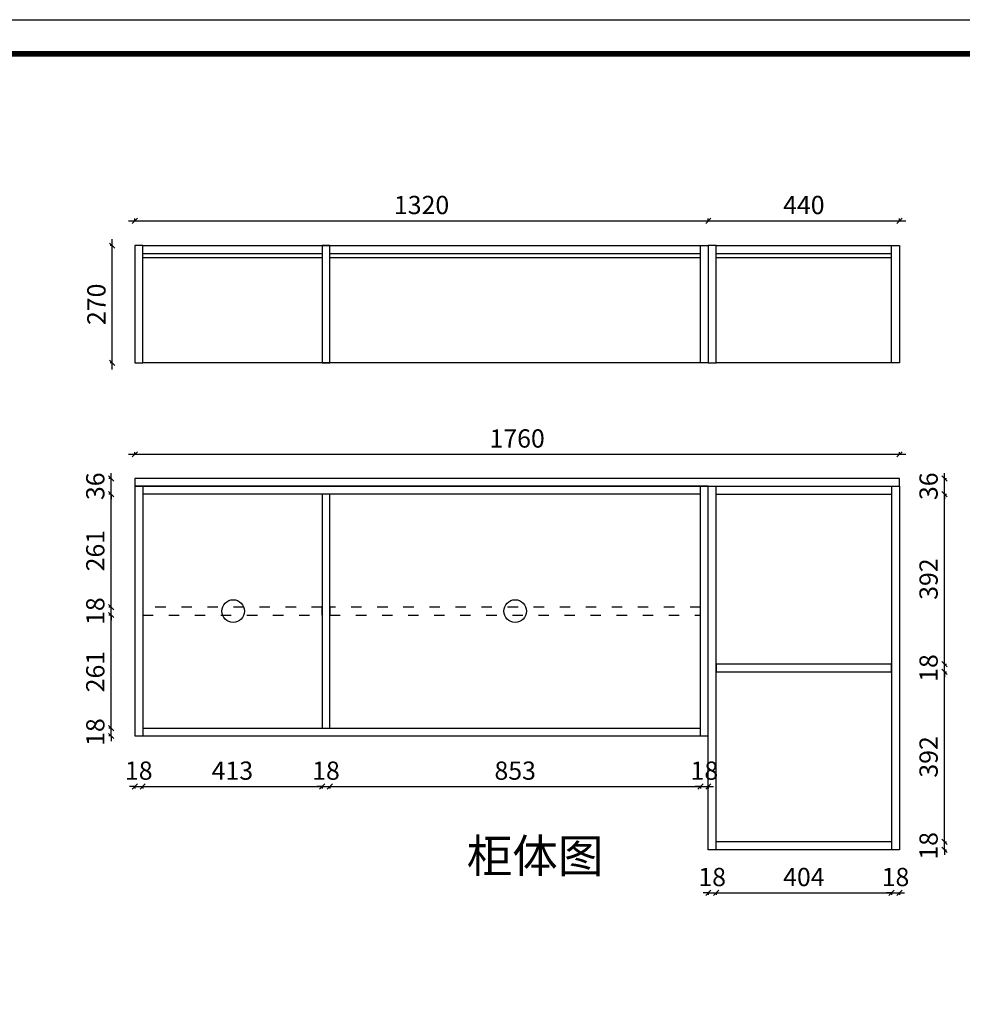
# Model space of a CAD drawing. Units: millimetres. Extents: x 9067 to 34207, y -10768 to 578.
# Drawn here: x 18161 to 20331, y -1707 to 560 of the extents above; entities that cross this region are included whole.
import ezdxf

# ---------------------------------------------------------------- set-up
doc = ezdxf.new("R2010")
doc.units = ezdxf.units.MM
doc.linetypes.add('ACAD_ISO03W100', pattern=[30, 12, -18])
doc.layers.add('A-柜体', color=120, linetype='Continuous')
doc.styles.get("Standard").update_dxf_attribs({"font": 'arial.ttf'})
doc.styles.add('图框字', font='txt')
doc.dimstyles.new('亚太12', dxfattribs={"dimscale": 10, "dimtxt": 4.2, "dimasz": 1.2, "dimexe": 0.5, "dimexo": 100, "dimgap": 1, "dimtad": 1, "dimdec": 0, "dimtxsty": '图框字', "dimblk": 'OBLIQUE', "dimcen": 1, "dimdle": 1.5, "dimclrd": 251, "dimclre": 7, "dimclrt": 134, "dimadec": 0, "dimazin": 0, "dimtfac": 1, "dimtdec": 0, "dimtix": 1, "dimtmove": 2, "dimatfit": 3, "dimldrblk": '箭头', "dimfxl": 1.5, "dimfxlon": 1, "dimarcsym": 0})

# ---------------------------------------------------------------- blocks, each defined once
blk = doc.blocks.new('_Oblique')
at = {"color": 0, "linetype": 'ByBlock', "lineweight": -2}
blk.add_line((-0.5, -0.5), (0.5, 0.5), dxfattribs=at)
blk = doc.blocks.new('*D78')
at = {"color": 251, "linetype": 'ByBlock', "lineweight": -2, "ltscale": 2, "transparency": 16777216}
blk.add_line((18411.4, -440.7), (20201.4, -440.7), dxfattribs=at)
at = {"color": 7, "lineweight": -2, "ltscale": 2, "transparency": 16777216}
for p, q in [((18426.4, -440.7), (18426.4, -435.7)), ((20186.4, -440.7), (20186.4, -435.7))]:
    blk.add_line(p, q, dxfattribs=at)
at = {"layer": 'Defpoints', "color": 0, "ltscale": 2, "transparency": 16777216}
for p in [(20186.4, -440.7), (18426.4, -496.3), (20186.4, -496.3)]:
    blk.add_point(p, dxfattribs=at)
at = {"color": 251, "lineweight": -2, "ltscale": 2, "transparency": 16777216, "xscale": 11.99999999999999, "yscale": 11.99999999999999, "zscale": 11.99999999999999, "rotation": 180}
blk.add_blockref('_Oblique', (18426.4, -440.7), dxfattribs=at)
at = {"color": 251, "lineweight": -2, "ltscale": 2, "transparency": 16777216, "xscale": 11.99999999999999, "yscale": 11.99999999999999, "zscale": 11.99999999999999}
blk.add_blockref('_Oblique', (20186.4, -440.7), dxfattribs=at)
at = {"color": 134, "ltscale": 2, "transparency": 16777216, "insert": (19306.4, -409.7), "char_height": 42, "attachment_point": 5, "style": '图框字'}
blk.add_mtext('1760', dxfattribs=at)
blk = doc.blocks.new('箭头')
at = {"layer": 'A-柜体'}
h = blk.add_hatch(color=255, dxfattribs=at)
h.dxf.hatch_style = 1
h.paths.add_polyline_path([(0, 0), (-1.06, 1.06), (-1.27, 0.85), (-0.42, 0), (-1.27, -0.85), (-1.06, -1.06)])
at = {"layer": 'A-柜体', "color": 255}
for p, q in [((-1.27, 0.85), (-1.06, 1.06)), ((-1.27, -0.85), (-1.06, -1.06))]:
    blk.add_line(p, q, dxfattribs=at)
for points in [[(-1.27, -0.85), (-0.42, 0), (-1.27, 0.85)], [(-1.06, -1.06), (0, 0), (-1.06, 1.06)]]:
    blk.add_lwpolyline(points, dxfattribs=at)
blk = doc.blocks.new('*D79')
at = {"color": 251, "linetype": 'ByBlock', "lineweight": -2, "ltscale": 2, "transparency": 16777216}
blk.add_line((18374.3, -245.3), (18374.3, 54.7), dxfattribs=at)
at = {"color": 7, "lineweight": -2, "ltscale": 2, "transparency": 16777216}
for p, q in [((18374.3, 39.7), (18369.3, 39.7)), ((18374.3, -230.3), (18369.3, -230.3))]:
    blk.add_line(p, q, dxfattribs=at)
at = {"layer": 'Defpoints', "color": 0, "ltscale": 2, "transparency": 16777216}
for p in [(18374.3, 39.7), (18426.4, 39.7), (18426.4, -230.3)]:
    blk.add_point(p, dxfattribs=at)
at = {"color": 251, "lineweight": -2, "ltscale": 2, "transparency": 16777216, "xscale": 11.99999999999999, "yscale": 11.99999999999999, "zscale": 11.99999999999999}
for p, rotation in [((18374.3, 39.7), 90), ((18374.3, -230.3), 270)]:
    blk.add_blockref('_Oblique', p, dxfattribs=dict(at, rotation=rotation))
at = {"color": 134, "ltscale": 2, "transparency": 16777216, "insert": (18343.3, -95.3), "char_height": 42, "attachment_point": 5, "rotation": 90, "style": '图框字'}
blk.add_mtext('270', dxfattribs=at)
blk = doc.blocks.new('*D80')
at = {"color": 251, "linetype": 'ByBlock', "lineweight": -2, "ltscale": 2, "transparency": 16777216}
blk.add_line((18411.4, 96.9), (19761.4, 96.9), dxfattribs=at)
at = {"color": 7, "lineweight": -2, "ltscale": 2, "transparency": 16777216}
for p, q in [((18426.4, 96.9), (18426.4, 101.9)), ((19746.4, 96.9), (19746.4, 101.9))]:
    blk.add_line(p, q, dxfattribs=at)
at = {"layer": 'Defpoints', "color": 0, "ltscale": 2, "transparency": 16777216}
for p in [(19746.4, 96.9), (18426.4, 39.7), (19746.4, 39.7)]:
    blk.add_point(p, dxfattribs=at)
at = {"color": 251, "lineweight": -2, "ltscale": 2, "transparency": 16777216, "xscale": 11.99999999999999, "yscale": 11.99999999999999, "zscale": 11.99999999999999, "rotation": 180}
blk.add_blockref('_Oblique', (18426.4, 96.9), dxfattribs=at)
at = {"color": 251, "lineweight": -2, "ltscale": 2, "transparency": 16777216, "xscale": 11.99999999999999, "yscale": 11.99999999999999, "zscale": 11.99999999999999}
blk.add_blockref('_Oblique', (19746.4, 96.9), dxfattribs=at)
at = {"color": 134, "ltscale": 2, "transparency": 16777216, "insert": (19086.4, 127.9), "char_height": 42, "attachment_point": 5, "style": '图框字'}
blk.add_mtext('1320', dxfattribs=at)
blk = doc.blocks.new('*D81')
at = {"color": 251, "linetype": 'ByBlock', "lineweight": -2, "ltscale": 2, "transparency": 16777216}
blk.add_line((19731.4, 96.9), (20201.4, 96.9), dxfattribs=at)
at = {"color": 7, "lineweight": -2, "ltscale": 2, "transparency": 16777216}
for p, q in [((19746.4, 96.9), (19746.4, 101.9)), ((20186.4, 96.9), (20186.4, 101.9))]:
    blk.add_line(p, q, dxfattribs=at)
at = {"layer": 'Defpoints', "color": 0, "ltscale": 2, "transparency": 16777216}
for p in [(20186.4, 96.9), (19746.4, 10.4), (20186.4, 10.4)]:
    blk.add_point(p, dxfattribs=at)
at = {"color": 251, "lineweight": -2, "ltscale": 2, "transparency": 16777216, "xscale": 11.99999999999999, "yscale": 11.99999999999999, "zscale": 11.99999999999999, "rotation": 180}
blk.add_blockref('_Oblique', (19746.4, 96.9), dxfattribs=at)
at = {"color": 251, "lineweight": -2, "ltscale": 2, "transparency": 16777216, "xscale": 11.99999999999999, "yscale": 11.99999999999999, "zscale": 11.99999999999999}
blk.add_blockref('_Oblique', (20186.4, 96.9), dxfattribs=at)
at = {"color": 134, "ltscale": 2, "transparency": 16777216, "insert": (19966.4, 127.9), "char_height": 42, "attachment_point": 5, "style": '图框字'}
blk.add_mtext('440', dxfattribs=at)
blk = doc.blocks.new('*D83')
at = {"color": 251, "linetype": 'ByBlock', "lineweight": -2, "ltscale": 2, "transparency": 16777216}
for p, q in [((18426.4, -1205.6), (18414.4, -1205.6)), ((18426.4, -1205.6), (18444.4, -1205.6)), ((18444.4, -1205.6), (18456.4, -1205.6))]:
    blk.add_line(p, q, dxfattribs=at)
at = {"color": 7, "lineweight": -2, "ltscale": 2, "transparency": 16777216}
for p, q in [((18426.4, -1205.6), (18426.4, -1210.6)), ((18444.4, -1205.6), (18444.4, -1210.6))]:
    blk.add_line(p, q, dxfattribs=at)
at = {"layer": 'Defpoints', "color": 0, "ltscale": 2, "transparency": 16777216}
for p in [(18426.4, -1083.9), (18444.4, -1083.9), (18444.4, -1205.6)]:
    blk.add_point(p, dxfattribs=at)
at = {"color": 251, "lineweight": -2, "ltscale": 2, "transparency": 16777216, "xscale": 11.99999999999999, "yscale": 11.99999999999999, "zscale": 11.99999999999999}
blk.add_blockref('_Oblique', (18426.4, -1205.6), dxfattribs=at)
at = {"color": 251, "lineweight": -2, "ltscale": 2, "transparency": 16777216, "xscale": 11.99999999999999, "yscale": 11.99999999999999, "zscale": 11.99999999999999, "rotation": 180}
blk.add_blockref('_Oblique', (18444.4, -1205.6), dxfattribs=at)
at = {"color": 134, "ltscale": 2, "transparency": 16777216, "insert": (18435.4, -1174.6), "char_height": 42, "attachment_point": 5, "style": '图框字'}
blk.add_mtext('18', dxfattribs=at)
blk = doc.blocks.new('*D84')
at = {"color": 251, "linetype": 'ByBlock', "lineweight": -2, "ltscale": 2, "transparency": 16777216}
blk.add_line((18429.4, -1205.6), (18872.4, -1205.6), dxfattribs=at)
at = {"color": 7, "lineweight": -2, "ltscale": 2, "transparency": 16777216}
for p, q in [((18444.4, -1205.6), (18444.4, -1210.6)), ((18857.4, -1205.6), (18857.4, -1210.6))]:
    blk.add_line(p, q, dxfattribs=at)
at = {"layer": 'Defpoints', "color": 0, "ltscale": 2, "transparency": 16777216}
for p in [(18444.4, -1083.9), (18857.4, -1071.3), (18857.4, -1205.6)]:
    blk.add_point(p, dxfattribs=at)
at = {"color": 251, "lineweight": -2, "ltscale": 2, "transparency": 16777216, "xscale": 11.99999999999999, "yscale": 11.99999999999999, "zscale": 11.99999999999999, "rotation": 180}
blk.add_blockref('_Oblique', (18444.4, -1205.6), dxfattribs=at)
at = {"color": 251, "lineweight": -2, "ltscale": 2, "transparency": 16777216, "xscale": 11.99999999999999, "yscale": 11.99999999999999, "zscale": 11.99999999999999}
blk.add_blockref('_Oblique', (18857.4, -1205.6), dxfattribs=at)
at = {"color": 134, "ltscale": 2, "transparency": 16777216, "insert": (18650.9, -1174.6), "char_height": 42, "attachment_point": 5, "style": '图框字'}
blk.add_mtext('413', dxfattribs=at)
blk = doc.blocks.new('*D85')
at = {"color": 251, "linetype": 'ByBlock', "lineweight": -2, "ltscale": 2, "transparency": 16777216}
for p, q in [((18857.4, -1205.6), (18845.4, -1205.6)), ((18857.4, -1205.6), (18875.4, -1205.6)), ((18875.4, -1205.6), (18887.4, -1205.6))]:
    blk.add_line(p, q, dxfattribs=at)
at = {"color": 7, "lineweight": -2, "ltscale": 2, "transparency": 16777216}
for p, q in [((18857.4, -1205.6), (18857.4, -1210.6)), ((18875.4, -1205.6), (18875.4, -1210.6))]:
    blk.add_line(p, q, dxfattribs=at)
at = {"layer": 'Defpoints', "color": 0, "ltscale": 2, "transparency": 16777216}
for p in [(18857.4, -1071.3), (18875.4, -1071.3), (18875.4, -1205.6)]:
    blk.add_point(p, dxfattribs=at)
at = {"color": 251, "lineweight": -2, "ltscale": 2, "transparency": 16777216, "xscale": 11.99999999999999, "yscale": 11.99999999999999, "zscale": 11.99999999999999}
blk.add_blockref('_Oblique', (18857.4, -1205.6), dxfattribs=at)
at = {"color": 251, "lineweight": -2, "ltscale": 2, "transparency": 16777216, "xscale": 11.99999999999999, "yscale": 11.99999999999999, "zscale": 11.99999999999999, "rotation": 180}
blk.add_blockref('_Oblique', (18875.4, -1205.6), dxfattribs=at)
at = {"color": 134, "ltscale": 2, "transparency": 16777216, "insert": (18866.4, -1174.6), "char_height": 42, "attachment_point": 5, "style": '图框字'}
blk.add_mtext('18', dxfattribs=at)
blk = doc.blocks.new('*D86')
at = {"color": 251, "linetype": 'ByBlock', "lineweight": -2, "ltscale": 2, "transparency": 16777216}
blk.add_line((18860.4, -1205.6), (19743.4, -1205.6), dxfattribs=at)
at = {"color": 7, "lineweight": -2, "ltscale": 2, "transparency": 16777216}
for p, q in [((18875.4, -1205.6), (18875.4, -1210.6)), ((19728.4, -1205.6), (19728.4, -1210.6))]:
    blk.add_line(p, q, dxfattribs=at)
at = {"layer": 'Defpoints', "color": 0, "ltscale": 2, "transparency": 16777216}
for p in [(18875.4, -1071.3), (19728.4, -1089.3), (19728.4, -1205.6)]:
    blk.add_point(p, dxfattribs=at)
at = {"color": 251, "lineweight": -2, "ltscale": 2, "transparency": 16777216, "xscale": 11.99999999999999, "yscale": 11.99999999999999, "zscale": 11.99999999999999, "rotation": 180}
blk.add_blockref('_Oblique', (18875.4, -1205.6), dxfattribs=at)
at = {"color": 251, "lineweight": -2, "ltscale": 2, "transparency": 16777216, "xscale": 11.99999999999999, "yscale": 11.99999999999999, "zscale": 11.99999999999999}
blk.add_blockref('_Oblique', (19728.4, -1205.6), dxfattribs=at)
at = {"color": 134, "ltscale": 2, "transparency": 16777216, "insert": (19301.9, -1174.6), "char_height": 42, "attachment_point": 5, "style": '图框字'}
blk.add_mtext('853', dxfattribs=at)
blk = doc.blocks.new('*D87')
at = {"color": 251, "linetype": 'ByBlock', "lineweight": -2, "ltscale": 2, "transparency": 16777216}
for p, q in [((19728.4, -1205.6), (19716.4, -1205.6)), ((19728.4, -1205.6), (19746.4, -1205.6)), ((19746.4, -1205.6), (19758.4, -1205.6))]:
    blk.add_line(p, q, dxfattribs=at)
at = {"color": 7, "lineweight": -2, "ltscale": 2, "transparency": 16777216}
for p, q in [((19728.4, -1205.6), (19728.4, -1210.6)), ((19746.4, -1205.6), (19746.4, -1210.6))]:
    blk.add_line(p, q, dxfattribs=at)
at = {"layer": 'Defpoints', "color": 0, "ltscale": 2, "transparency": 16777216}
for p in [(19728.4, -1089.3), (19746.4, -1089.3), (19746.4, -1205.6)]:
    blk.add_point(p, dxfattribs=at)
at = {"color": 251, "lineweight": -2, "ltscale": 2, "transparency": 16777216, "xscale": 11.99999999999999, "yscale": 11.99999999999999, "zscale": 11.99999999999999}
blk.add_blockref('_Oblique', (19728.4, -1205.6), dxfattribs=at)
at = {"color": 251, "lineweight": -2, "ltscale": 2, "transparency": 16777216, "xscale": 11.99999999999999, "yscale": 11.99999999999999, "zscale": 11.99999999999999, "rotation": 180}
blk.add_blockref('_Oblique', (19746.4, -1205.6), dxfattribs=at)
at = {"color": 134, "ltscale": 2, "transparency": 16777216, "insert": (19737.4, -1174.6), "char_height": 42, "attachment_point": 5, "style": '图框字'}
blk.add_mtext('18', dxfattribs=at)
blk = doc.blocks.new('*D88')
at = {"color": 251, "linetype": 'ByBlock', "lineweight": -2, "ltscale": 2, "transparency": 16777216}
for p, q in [((19746.4, -1450.5), (19734.4, -1450.5)), ((19746.4, -1450.5), (19764.4, -1450.5)), ((19764.4, -1450.5), (19776.4, -1450.5))]:
    blk.add_line(p, q, dxfattribs=at)
at = {"color": 7, "lineweight": -2, "ltscale": 2, "transparency": 16777216}
for p, q in [((19746.4, -1450.5), (19746.4, -1455.5)), ((19764.4, -1450.5), (19764.4, -1455.5))]:
    blk.add_line(p, q, dxfattribs=at)
at = {"layer": 'Defpoints', "color": 0, "ltscale": 2, "transparency": 16777216}
for p in [(19746.4, -1351.3), (19764.4, -1351.3), (19764.4, -1450.5)]:
    blk.add_point(p, dxfattribs=at)
at = {"color": 251, "lineweight": -2, "ltscale": 2, "transparency": 16777216, "xscale": 11.99999999999999, "yscale": 11.99999999999999, "zscale": 11.99999999999999}
blk.add_blockref('_Oblique', (19746.4, -1450.5), dxfattribs=at)
at = {"color": 251, "lineweight": -2, "ltscale": 2, "transparency": 16777216, "xscale": 11.99999999999999, "yscale": 11.99999999999999, "zscale": 11.99999999999999, "rotation": 180}
blk.add_blockref('_Oblique', (19764.4, -1450.5), dxfattribs=at)
at = {"color": 134, "ltscale": 2, "transparency": 16777216, "insert": (19755.4, -1419.5), "char_height": 42, "attachment_point": 5, "style": '图框字'}
blk.add_mtext('18', dxfattribs=at)
blk = doc.blocks.new('*D89')
at = {"color": 251, "linetype": 'ByBlock', "lineweight": -2, "ltscale": 2, "transparency": 16777216}
blk.add_line((19749.4, -1450.5), (20183.4, -1450.5), dxfattribs=at)
at = {"color": 7, "lineweight": -2, "ltscale": 2, "transparency": 16777216}
for p, q in [((19764.4, -1450.5), (19764.4, -1455.5)), ((20168.4, -1450.5), (20168.4, -1455.5))]:
    blk.add_line(p, q, dxfattribs=at)
at = {"layer": 'Defpoints', "color": 0, "ltscale": 2, "transparency": 16777216}
for p in [(19764.4, -1351.3), (20168.4, -1342.1), (20168.4, -1450.5)]:
    blk.add_point(p, dxfattribs=at)
at = {"color": 251, "lineweight": -2, "ltscale": 2, "transparency": 16777216, "xscale": 11.99999999999999, "yscale": 11.99999999999999, "zscale": 11.99999999999999, "rotation": 180}
blk.add_blockref('_Oblique', (19764.4, -1450.5), dxfattribs=at)
at = {"color": 251, "lineweight": -2, "ltscale": 2, "transparency": 16777216, "xscale": 11.99999999999999, "yscale": 11.99999999999999, "zscale": 11.99999999999999}
blk.add_blockref('_Oblique', (20168.4, -1450.5), dxfattribs=at)
at = {"color": 134, "ltscale": 2, "transparency": 16777216, "insert": (19966.4, -1419.5), "char_height": 42, "attachment_point": 5, "style": '图框字'}
blk.add_mtext('404', dxfattribs=at)
blk = doc.blocks.new('*D90')
at = {"color": 251, "linetype": 'ByBlock', "lineweight": -2, "ltscale": 2, "transparency": 16777216}
for p, q in [((20168.4, -1450.5), (20156.4, -1450.5)), ((20168.4, -1450.5), (20186.4, -1450.5)), ((20186.4, -1450.5), (20198.4, -1450.5))]:
    blk.add_line(p, q, dxfattribs=at)
at = {"color": 7, "lineweight": -2, "ltscale": 2, "transparency": 16777216}
for p, q in [((20168.4, -1450.5), (20168.4, -1455.5)), ((20186.4, -1450.5), (20186.4, -1455.5))]:
    blk.add_line(p, q, dxfattribs=at)
at = {"layer": 'Defpoints', "color": 0, "ltscale": 2, "transparency": 16777216}
for p in [(20168.4, -1342.1), (20186.4, -1351.3), (20186.4, -1450.5)]:
    blk.add_point(p, dxfattribs=at)
at = {"color": 251, "lineweight": -2, "ltscale": 2, "transparency": 16777216, "xscale": 11.99999999999999, "yscale": 11.99999999999999, "zscale": 11.99999999999999}
blk.add_blockref('_Oblique', (20168.4, -1450.5), dxfattribs=at)
at = {"color": 251, "lineweight": -2, "ltscale": 2, "transparency": 16777216, "xscale": 11.99999999999999, "yscale": 11.99999999999999, "zscale": 11.99999999999999, "rotation": 180}
blk.add_blockref('_Oblique', (20186.4, -1450.5), dxfattribs=at)
at = {"color": 134, "ltscale": 2, "transparency": 16777216, "insert": (20177.4, -1419.5), "char_height": 42, "attachment_point": 5, "style": '图框字'}
blk.add_mtext('18', dxfattribs=at)
blk = doc.blocks.new('*D91')
at = {"color": 251, "linetype": 'ByBlock', "lineweight": -2, "ltscale": 2, "transparency": 16777216}
for p, q in [((20290, -1333.3), (20290, -1321.3)), ((20290, -1351.3), (20290, -1333.3)), ((20290, -1351.3), (20290, -1363.3))]:
    blk.add_line(p, q, dxfattribs=at)
at = {"color": 7, "lineweight": -2, "ltscale": 2, "transparency": 16777216}
for p, q in [((20290, -1333.3), (20295, -1333.3)), ((20290, -1351.3), (20295, -1351.3))]:
    blk.add_line(p, q, dxfattribs=at)
at = {"layer": 'Defpoints', "color": 0, "ltscale": 2, "transparency": 16777216}
for p in [(20168.4, -1333.3), (20290, -1333.3), (20186.4, -1351.3)]:
    blk.add_point(p, dxfattribs=at)
at = {"color": 251, "lineweight": -2, "ltscale": 2, "transparency": 16777216, "xscale": 11.99999999999999, "yscale": 11.99999999999999, "zscale": 11.99999999999999}
for p, rotation in [((20290, -1333.3), 270), ((20290, -1351.3), 90)]:
    blk.add_blockref('_Oblique', p, dxfattribs=dict(at, rotation=rotation))
at = {"color": 134, "ltscale": 2, "transparency": 16777216, "insert": (20259, -1342.3), "char_height": 42, "attachment_point": 5, "rotation": 90, "style": '图框字'}
blk.add_mtext('18', dxfattribs=at)
blk = doc.blocks.new('*D92')
at = {"color": 251, "linetype": 'ByBlock', "lineweight": -2, "ltscale": 2, "transparency": 16777216}
blk.add_line((20290, -1348.3), (20290, -926.8), dxfattribs=at)
at = {"color": 7, "lineweight": -2, "ltscale": 2, "transparency": 16777216}
for p, q in [((20290, -941.8), (20295, -941.8)), ((20290, -1333.3), (20295, -1333.3))]:
    blk.add_line(p, q, dxfattribs=at)
at = {"layer": 'Defpoints', "color": 0, "ltscale": 2, "transparency": 16777216}
for p in [(20168.4, -941.8), (20290, -941.8), (20168.4, -1333.3)]:
    blk.add_point(p, dxfattribs=at)
at = {"color": 251, "lineweight": -2, "ltscale": 2, "transparency": 16777216, "xscale": 11.99999999999999, "yscale": 11.99999999999999, "zscale": 11.99999999999999}
for p, rotation in [((20290, -941.8), 90), ((20290, -1333.3), 270)]:
    blk.add_blockref('_Oblique', p, dxfattribs=dict(at, rotation=rotation))
at = {"color": 134, "ltscale": 2, "transparency": 16777216, "insert": (20259, -1137.6), "char_height": 42, "attachment_point": 5, "rotation": 90, "style": '图框字'}
blk.add_mtext('392', dxfattribs=at)
blk = doc.blocks.new('*D93')
at = {"color": 251, "linetype": 'ByBlock', "lineweight": -2, "ltscale": 2, "transparency": 16777216}
for p, q in [((20290, -923.8), (20290, -911.8)), ((20290, -941.8), (20290, -923.8)), ((20290, -941.8), (20290, -953.8))]:
    blk.add_line(p, q, dxfattribs=at)
at = {"color": 7, "lineweight": -2, "ltscale": 2, "transparency": 16777216}
for p, q in [((20290, -923.8), (20295, -923.8)), ((20290, -941.8), (20295, -941.8))]:
    blk.add_line(p, q, dxfattribs=at)
at = {"layer": 'Defpoints', "color": 0, "ltscale": 2, "transparency": 16777216}
for p in [(20168.4, -923.8), (20290, -923.8), (20168.4, -941.8)]:
    blk.add_point(p, dxfattribs=at)
at = {"color": 251, "lineweight": -2, "ltscale": 2, "transparency": 16777216, "xscale": 11.99999999999999, "yscale": 11.99999999999999, "zscale": 11.99999999999999}
for p, rotation in [((20290, -923.8), 270), ((20290, -941.8), 90)]:
    blk.add_blockref('_Oblique', p, dxfattribs=dict(at, rotation=rotation))
at = {"color": 134, "ltscale": 2, "transparency": 16777216, "insert": (20259, -932.8), "char_height": 42, "attachment_point": 5, "rotation": 90, "style": '图框字'}
blk.add_mtext('18', dxfattribs=at)
blk = doc.blocks.new('*D94')
at = {"color": 251, "linetype": 'ByBlock', "lineweight": -2, "ltscale": 2, "transparency": 16777216}
blk.add_line((20290, -938.8), (20290, -517.3), dxfattribs=at)
at = {"color": 7, "lineweight": -2, "ltscale": 2, "transparency": 16777216}
for p, q in [((20290, -532.3), (20295, -532.3)), ((20290, -923.8), (20295, -923.8))]:
    blk.add_line(p, q, dxfattribs=at)
at = {"layer": 'Defpoints', "color": 0, "ltscale": 2, "transparency": 16777216}
for p in [(20168.4, -532.3), (20290, -532.3), (20168.4, -923.8)]:
    blk.add_point(p, dxfattribs=at)
at = {"color": 251, "lineweight": -2, "ltscale": 2, "transparency": 16777216, "xscale": 11.99999999999999, "yscale": 11.99999999999999, "zscale": 11.99999999999999}
for p, rotation in [((20290, -532.3), 90), ((20290, -923.8), 270)]:
    blk.add_blockref('_Oblique', p, dxfattribs=dict(at, rotation=rotation))
at = {"color": 134, "ltscale": 2, "transparency": 16777216, "insert": (20259, -728.1), "char_height": 42, "attachment_point": 5, "rotation": 90, "style": '图框字'}
blk.add_mtext('392', dxfattribs=at)
blk = doc.blocks.new('*D95')
at = {"color": 251, "linetype": 'ByBlock', "lineweight": -2, "ltscale": 2, "transparency": 16777216}
for p, q in [((20290, -496.3), (20290, -484.3)), ((20290, -532.3), (20290, -496.3)), ((20290, -532.3), (20290, -544.3))]:
    blk.add_line(p, q, dxfattribs=at)
at = {"color": 7, "lineweight": -2, "ltscale": 2, "transparency": 16777216}
for p, q in [((20290, -496.3), (20295, -496.3)), ((20290, -532.3), (20295, -532.3))]:
    blk.add_line(p, q, dxfattribs=at)
at = {"layer": 'Defpoints', "color": 0, "ltscale": 2, "transparency": 16777216}
for p in [(20186.4, -496.3), (20290, -496.3), (20168.4, -532.3)]:
    blk.add_point(p, dxfattribs=at)
at = {"color": 251, "lineweight": -2, "ltscale": 2, "transparency": 16777216, "xscale": 11.99999999999999, "yscale": 11.99999999999999, "zscale": 11.99999999999999}
for p, rotation in [((20290, -496.3), 270), ((20290, -532.3), 90)]:
    blk.add_blockref('_Oblique', p, dxfattribs=dict(at, rotation=rotation))
at = {"color": 134, "ltscale": 2, "transparency": 16777216, "insert": (20259, -514.3), "char_height": 42, "attachment_point": 5, "rotation": 90, "style": '图框字'}
blk.add_mtext('36', dxfattribs=at)
blk = doc.blocks.new('*D107')
at = {"color": 251, "linetype": 'ByBlock', "lineweight": -2, "ltscale": 2, "transparency": 16777216}
for p, q in [((18371.8, -1071.3), (18371.8, -1059.3)), ((18371.8, -1089.3), (18371.8, -1071.3)), ((18371.8, -1089.3), (18371.8, -1101.3))]:
    blk.add_line(p, q, dxfattribs=at)
at = {"color": 7, "lineweight": -2, "ltscale": 2, "transparency": 16777216}
for p, q in [((18371.8, -1071.3), (18366.8, -1071.3)), ((18371.8, -1089.3), (18366.8, -1089.3))]:
    blk.add_line(p, q, dxfattribs=at)
at = {"layer": 'Defpoints', "color": 0, "ltscale": 2, "transparency": 16777216}
for p in [(18371.8, -1071.3), (18486.1, -1071.3), (18486.1, -1089.3)]:
    blk.add_point(p, dxfattribs=at)
at = {"color": 251, "lineweight": -2, "ltscale": 2, "transparency": 16777216, "xscale": 11.99999999999999, "yscale": 11.99999999999999, "zscale": 11.99999999999999}
for p, rotation in [((18371.8, -1071.3), 270), ((18371.8, -1089.3), 90)]:
    blk.add_blockref('_Oblique', p, dxfattribs=dict(at, rotation=rotation))
at = {"color": 134, "ltscale": 2, "transparency": 16777216, "insert": (18340.8, -1080.3), "char_height": 42, "attachment_point": 5, "rotation": 90, "style": '图框字'}
blk.add_mtext('18', dxfattribs=at)
blk = doc.blocks.new('*D108')
at = {"color": 7, "lineweight": -2, "ltscale": 2, "transparency": 16777216}
for p, q in [((18371.8, -810.8), (18366.8, -810.8)), ((18371.8, -1071.3), (18366.8, -1071.3))]:
    blk.add_line(p, q, dxfattribs=at)
at = {"color": 251, "linetype": 'ByBlock', "lineweight": -2, "ltscale": 2, "transparency": 16777216}
blk.add_line((18371.8, -1086.3), (18371.8, -795.8), dxfattribs=at)
at = {"layer": 'Defpoints', "color": 0, "ltscale": 2, "transparency": 16777216}
for p in [(18371.8, -810.8), (18466.7, -810.8), (18486.1, -1071.3)]:
    blk.add_point(p, dxfattribs=at)
at = {"color": 251, "lineweight": -2, "ltscale": 2, "transparency": 16777216, "xscale": 11.99999999999999, "yscale": 11.99999999999999, "zscale": 11.99999999999999}
for p, rotation in [((18371.8, -810.8), 90), ((18371.8, -1071.3), 270)]:
    blk.add_blockref('_Oblique', p, dxfattribs=dict(at, rotation=rotation))
at = {"color": 134, "ltscale": 2, "transparency": 16777216, "insert": (18340.8, -941.1), "char_height": 42, "attachment_point": 5, "rotation": 90, "style": '图框字'}
blk.add_mtext('261', dxfattribs=at)
blk = doc.blocks.new('*D109')
at = {"color": 7, "lineweight": -2, "ltscale": 2, "transparency": 16777216}
for p, q in [((18371.8, -792.8), (18366.8, -792.8)), ((18371.8, -810.8), (18366.8, -810.8))]:
    blk.add_line(p, q, dxfattribs=at)
at = {"color": 251, "linetype": 'ByBlock', "lineweight": -2, "ltscale": 2, "transparency": 16777216}
for p, q in [((18371.8, -792.8), (18371.8, -780.8)), ((18371.8, -810.8), (18371.8, -792.8)), ((18371.8, -810.8), (18371.8, -822.8))]:
    blk.add_line(p, q, dxfattribs=at)
at = {"layer": 'Defpoints', "color": 0, "ltscale": 2, "transparency": 16777216}
for p in [(18371.8, -792.8), (18469.2, -792.8), (18466.7, -810.8)]:
    blk.add_point(p, dxfattribs=at)
at = {"color": 251, "lineweight": -2, "ltscale": 2, "transparency": 16777216, "xscale": 11.99999999999999, "yscale": 11.99999999999999, "zscale": 11.99999999999999}
for p, rotation in [((18371.8, -792.8), 270), ((18371.8, -810.8), 90)]:
    blk.add_blockref('_Oblique', p, dxfattribs=dict(at, rotation=rotation))
at = {"color": 134, "ltscale": 2, "transparency": 16777216, "insert": (18340.8, -801.8), "char_height": 42, "attachment_point": 5, "rotation": 90, "style": '图框字'}
blk.add_mtext('18', dxfattribs=at)
blk = doc.blocks.new('*D110')
at = {"color": 251, "linetype": 'ByBlock', "lineweight": -2, "ltscale": 2, "transparency": 16777216}
blk.add_line((18371.8, -807.8), (18371.8, -517.3), dxfattribs=at)
at = {"color": 7, "lineweight": -2, "ltscale": 2, "transparency": 16777216}
for p, q in [((18371.8, -532.3), (18366.8, -532.3)), ((18371.8, -792.8), (18366.8, -792.8))]:
    blk.add_line(p, q, dxfattribs=at)
at = {"layer": 'Defpoints', "color": 0, "ltscale": 2, "transparency": 16777216}
for p in [(18371.8, -532.3), (18458.4, -532.3), (18469.2, -792.8)]:
    blk.add_point(p, dxfattribs=at)
at = {"color": 251, "lineweight": -2, "ltscale": 2, "transparency": 16777216, "xscale": 11.99999999999999, "yscale": 11.99999999999999, "zscale": 11.99999999999999}
for p, rotation in [((18371.8, -532.3), 90), ((18371.8, -792.8), 270)]:
    blk.add_blockref('_Oblique', p, dxfattribs=dict(at, rotation=rotation))
at = {"color": 134, "ltscale": 2, "transparency": 16777216, "insert": (18340.8, -662.6), "char_height": 42, "attachment_point": 5, "rotation": 90, "style": '图框字'}
blk.add_mtext('261', dxfattribs=at)
blk = doc.blocks.new('*D111')
at = {"color": 7, "lineweight": -2, "ltscale": 2, "transparency": 16777216}
for p, q in [((18371.8, -496.3), (18366.8, -496.3)), ((18371.8, -532.3), (18366.8, -532.3))]:
    blk.add_line(p, q, dxfattribs=at)
at = {"color": 251, "linetype": 'ByBlock', "lineweight": -2, "ltscale": 2, "transparency": 16777216}
for p, q in [((18371.8, -496.3), (18371.8, -484.3)), ((18371.8, -532.3), (18371.8, -496.3)), ((18371.8, -532.3), (18371.8, -544.3))]:
    blk.add_line(p, q, dxfattribs=at)
at = {"layer": 'Defpoints', "color": 0, "ltscale": 2, "transparency": 16777216}
for p in [(18371.8, -496.3), (18459.2, -496.3), (18458.4, -532.3)]:
    blk.add_point(p, dxfattribs=at)
at = {"color": 251, "lineweight": -2, "ltscale": 2, "transparency": 16777216, "xscale": 11.99999999999999, "yscale": 11.99999999999999, "zscale": 11.99999999999999}
for p, rotation in [((18371.8, -496.3), 270), ((18371.8, -532.3), 90)]:
    blk.add_blockref('_Oblique', p, dxfattribs=dict(at, rotation=rotation))
at = {"color": 134, "ltscale": 2, "transparency": 16777216, "insert": (18340.8, -514.3), "char_height": 42, "attachment_point": 5, "rotation": 90, "style": '图框字'}
blk.add_mtext('36', dxfattribs=at)

msp = doc.modelspace()

# ---------------------------------------------------------------- linework, layer by layer
at = {"color": 124, "ltscale": 2}
for p, q in [((18444.4, 39.7), (19728.4, 39.7)), ((19764.4, 39.7), (20168.4, 39.7)), ((18444.4, 21.7), (18857.4, 21.7)), ((18444.4, 12.7), (18857.4, 12.7)), ((18875.4, 21.7), (19728.4, 21.7)), ((18875.4, 12.7), (19728.4, 12.7)), ((19764.4, 21.7), (20168.4, 21.7)), ((19764.4, 12.7), (20168.4, 12.7)), ((19728.4, -230.3), (18444.4, -230.3)), ((20168.4, -230.3), (19764.4, -230.3)), ((18444.4, -514.3), (18444.4, -1089.3)), ((19728.4, -1089.3), (19728.4, -514.3)), ((19764.4, -1351.3), (19764.4, -514.3)), ((20168.4, -514.3), (20168.4, -1351.3)), ((19728.4, -532.3), (18444.4, -532.3)), ((19764.4, -532.3), (20168.4, -532.3)), ((18444.4, -1071.3), (19728.4, -1071.3)), ((20168.4, -1333.3), (19764.4, -1333.3))]:
    msp.add_line(p, q, dxfattribs=at)
at = {"color": 0, "linetype": 'ByBlock', "lineweight": -3}
msp.add_lwpolyline([(21681.8, -4646.9), (12190.9, -4646.9), (12190.9, 560), (21681.8, 560)], close=True, dxfattribs=at)
at = {"color": 0, "linetype": 'ByBlock', "lineweight": -3, "const_width": 13}
msp.add_lwpolyline([(21603.3, -4568.5), (12269.5, -4568.5), (12269.5, 481.6), (21603.3, 481.6)], close=True, dxfattribs=at)
msp.add_lwpolyline([(21603.3, -4568.5), (12269.5, -4568.5), (12269.5, 481.6), (21603.3, 481.6)], close=True, dxfattribs=at)
at = {"color": 0}
msp.add_lwpolyline([(13729, 481.6), (21603.3, 481.6), (21603.3, -4336.6), (13729, -4336.6)], close=True, dxfattribs=at)
at = {"color": 124, "ltscale": 2}
for points in [[(18426.4, -230.3), (18444.4, -230.3), (18444.4, 39.7), (18426.4, 39.7)], [(18857.4, -230.3), (18875.4, -230.3), (18875.4, 39.7), (18857.4, 39.7)], [(19746.4, -230.3), (19728.4, -230.3), (19728.4, 39.7), (19746.4, 39.7)], [(19746.4, -230.3), (19764.4, -230.3), (19764.4, 39.7), (19746.4, 39.7)], [(20186.4, -230.3), (20168.4, -230.3), (20168.4, 39.7), (20186.4, 39.7)], [(18426.4, -514.3), (20186.4, -514.3), (20186.4, -496.3), (18426.4, -496.3)], [(18426.4, -1089.3), (19746.4, -1089.3), (19746.4, -514.3), (18426.4, -514.3)], [(20186.4, -1351.3), (19746.4, -1351.3), (19746.4, -514.3), (20186.4, -514.3)], [(18857.4, -1071.3), (18875.4, -1071.3), (18875.4, -532.3), (18857.4, -532.3)], [(19764.4, -941.8), (20168.4, -941.8), (20168.4, -923.8), (19764.4, -923.8)]]:
    msp.add_lwpolyline(points, close=True, dxfattribs=at)
at = {"color": 124, "linetype": 'ACAD_ISO03W100', "ltscale": 2}
for points in [[(18444.4, -810.8), (18857.4, -810.8), (18857.4, -792.8), (18444.4, -792.8)], [(18875.4, -810.8), (19728.4, -810.8), (19728.4, -792.8), (18875.4, -792.8)]]:
    msp.add_lwpolyline(points, close=True, dxfattribs=at)
at = {"color": 124, "ltscale": 2}
for centre in [(18652.7, -801.8), (19301.9, -801.8)]:
    msp.add_circle(centre, 26.2, dxfattribs=at)
at = {"layer": 'A-柜体', "color": 124, "lineweight": -3}
msp.add_lwpolyline([(21681.8, -4646.9), (12190.9, -4646.9), (12190.9, 560), (21681.8, 560)], close=True, dxfattribs=at)

# ---------------------------------------------------------------- texts
at = {"color": 0, "linetype": 'ByBlock', "lineweight": -3, "insert": (19190.4, -1326.9), "char_height": 76.867, "width": 3766.062, "attachment_point": 1}
msp.add_mtext('{\\fSimSun|b0|i0|c134|p54;柜体图}', dxfattribs=at)

# ---------------------------------------------------------------- dimensions: what is measured, and where the dimension line sits
at = {"color": 124, "ltscale": 2}
for base, p1, p2, picture, middle in [((19746.4, 96.9), (18426.4, 39.7), (19746.4, 39.7), '*D80', (19086.4, 127.9)), ((20186.4, 96.9), (19746.4, 10.4), (20186.4, 10.4), '*D81', (19966.4, 127.9)), ((20186.4, -440.7), (18426.4, -496.3), (20186.4, -496.3), '*D78', (19306.4, -409.7)), ((18444.4, -1205.6), (18426.4, -1083.9), (18444.4, -1083.9), '*D83', (18435.4, -1174.6)), ((18857.4, -1205.6), (18444.4, -1083.9), (18857.4, -1071.3), '*D84', (18650.9, -1174.6)), ((18875.4, -1205.6), (18857.4, -1071.3), (18875.4, -1071.3), '*D85', (18866.4, -1174.6)), ((19728.4, -1205.6), (18875.4, -1071.3), (19728.4, -1089.3), '*D86', (19301.9, -1174.6)), ((19746.4, -1205.6), (19728.4, -1089.3), (19746.4, -1089.3), '*D87', (19737.4, -1174.6)), ((19764.4, -1450.5), (19746.4, -1351.3), (19764.4, -1351.3), '*D88', (19755.4, -1419.5)), ((20168.4, -1450.5), (19764.4, -1351.3), (20168.4, -1342.1), '*D89', (19966.4, -1419.5)), ((20186.4, -1450.5), (20168.4, -1342.1), (20186.4, -1351.3), '*D90', (20177.4, -1419.5))]:
    dim = msp.add_linear_dim(base=base, p1=p1, p2=p2, dimstyle='亚太12', dxfattribs=at)
    dim.commit()
    dim.dimension.update_dxf_attribs({"geometry": picture, "text_midpoint": middle})
for base, p1, p2, picture, middle in [((18374.3, 39.7), (18426.4, -230.3), (18426.4, 39.7), '*D79', (18343.3, -95.3)), ((18371.8, -496.3), (18458.4, -532.3), (18459.2, -496.3), '*D111', (18340.8, -514.3)), ((20290, -496.3), (20168.4, -532.3), (20186.4, -496.3), '*D95', (20259, -514.3)), ((18371.7692745, -532.317029), (18469.1811586, -792.817029), (18458.3970714, -532.317029), '*D110', (18340.7692745, -662.567029)), ((20289.9591371, -532.317029), (20168.3690528, -923.817029), (20168.3690528, -532.317029), '*D94', (20258.9591371, -728.067029)), ((18371.8, -792.8), (18466.7, -810.8), (18469.2, -792.8), '*D109', (18340.8, -801.8)), ((18371.7692745, -810.817029), (18486.1341768, -1071.317029), (18466.6755113, -810.817029), '*D108', (18340.7692745, -941.067029)), ((20290, -923.8), (20168.4, -941.8), (20168.4, -923.8), '*D93', (20259, -932.8)), ((20289.9591371, -941.817029), (20168.3690528, -1333.317029), (20168.3690528, -941.817029), '*D92', (20258.9591371, -1137.567029)), ((18371.8, -1071.3), (18486.1, -1089.3), (18486.1, -1071.3), '*D107', (18340.8, -1080.3)), ((20290, -1333.3), (20186.4, -1351.3), (20168.4, -1333.3), '*D91', (20259, -1342.3))]:
    dim = msp.add_linear_dim(base=base, p1=p1, p2=p2, angle=90, dimstyle='亚太12', dxfattribs=at)
    dim.commit()
    dim.dimension.update_dxf_attribs({"geometry": picture, "text_midpoint": middle})

doc.saveas('drawing.dxf')
